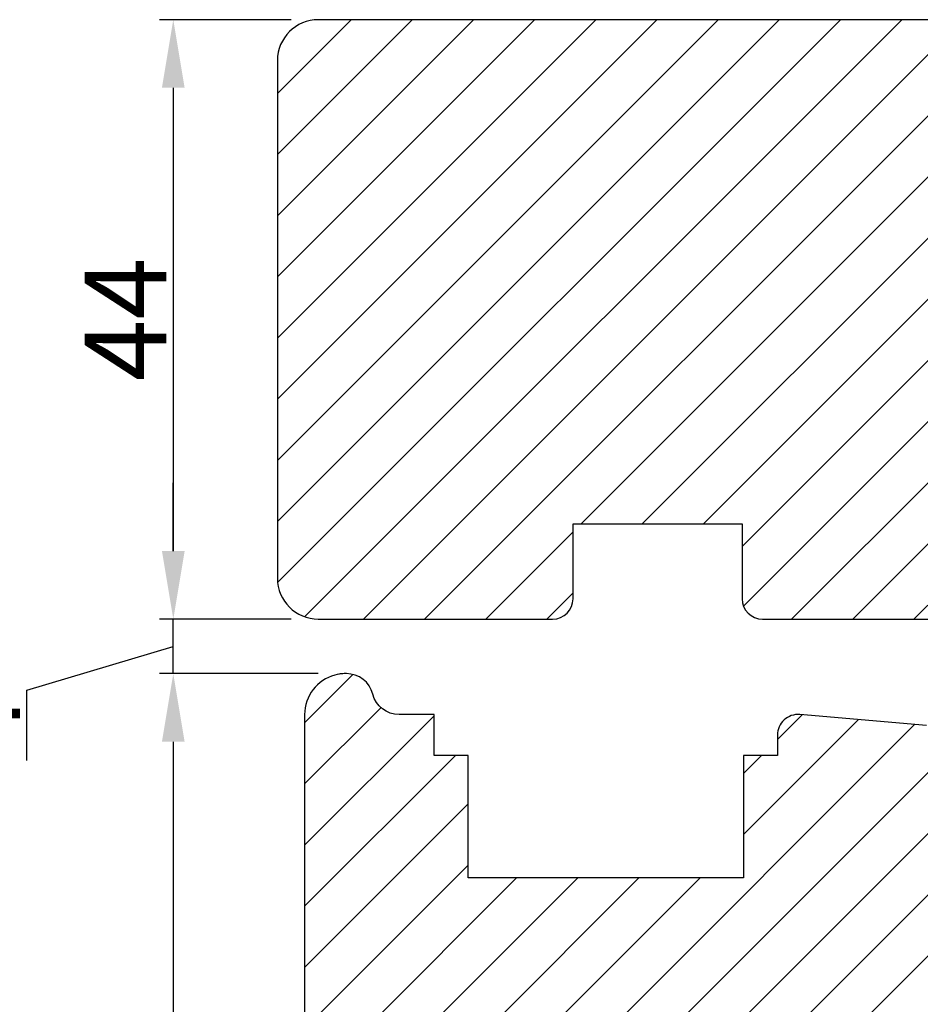
# Model space of a CAD drawing. Units: millimetres. Extents: x 9777 to 10659, y 1404 to 2651.
# Drawn here: x 10385 to 10451, y 2266 to 2338 of the extents above; entities that cross this region are included whole.
import ezdxf

# ---------------------------------------------------------------- set-up
doc = ezdxf.new("R2010")
doc.units = ezdxf.units.MM
doc.layers.get('DEFPOINTS').update_dxf_attribs({"lineweight": 0})
for name, color, linetype, lineweight in [('02 MEASURES', 156, 'Continuous', 13), ('03 FRAME', 40, 'Continuous', 25), ('04 FRAME HATCH', 40, 'Continuous', 0), ('05 SASH', 40, 'Continuous', 25), ('06 SASH HATCH', 40, 'Continuous', 0)]:
    doc.layers.add(name, color=color, linetype=linetype, lineweight=lineweight)
doc.styles.add('M1x2', font='arial.ttf', dxfattribs={"height": 6})
doc.dimstyles.new('M1x1 NY', dxfattribs={"dimtxt": 5, "dimasz": 5, "dimexe": 1, "dimexo": 2, "dimgap": 0.5, "dimtad": 1, "dimdec": 0, "dimdsep": 46, "dimtxsty": 'M1x2', "dimcen": -1, "dimclrd": 256, "dimclre": 256, "dimclrt": 256, "dimazin": 2, "dimtfac": 1, "dimtdec": 0, "dimtmove": 0, "dimatfit": 3, "dimfxl": 1, "dimtolj": 1, "dimarcsym": 0})

# ---------------------------------------------------------------- blocks, each defined once
blk = doc.blocks.new('*D25855')
at = {"layer": '02 MEASURES', "lineweight": -2}
for p, q in [((10405.05093039545, 2338.172149620547), (10395.40997025633, 2338.172149620547)), ((10396.40997025633, 2333.172149620547), (10396.40997025633, 2299.172149620469)), ((10405.05093039547, 2294.172149620469), (10395.40997025633, 2294.172149620469))]:
    blk.add_line(p, q, dxfattribs=at)
at = {"layer": '02 MEASURES'}
for points in [[(10397.24330358966, 2333.172149620547), (10395.576636923, 2333.172149620547), (10396.40997025633, 2338.172149620547)], [(10395.576636923, 2299.172149620469), (10397.24330358966, 2299.172149620469), (10396.40997025633, 2294.172149620469)]]:
    blk.add_solid(points, dxfattribs=at)
at = {"layer": 'DEFPOINTS', "color": 0}
for p in [(10407.05093039545, 2338.172149620547), (10396.40997025633, 2294.172149620469), (10407.05093039547, 2294.172149620469)]:
    blk.add_point(p, dxfattribs=at)
at = {"layer": '02 MEASURES', "insert": (10392.90997025633, 2316.172149620508), "char_height": 6, "attachment_point": 5, "rotation": 90.00000000000236, "style": 'M1x2'}
blk.add_mtext('\\A1;44', dxfattribs=at)
blk = doc.blocks.new('*D25856')
at = {"layer": '02 MEASURES', "lineweight": -2}
for p, q in [((10407.05093039546, 2290.172149620549), (10395.40997025633, 2290.172149620549)), ((10396.40997025633, 2285.172149620549), (10396.40997025633, 2193.175271883999)), ((10415.12989100826, 2188.175271883999), (10395.40997025633, 2188.175271883999))]:
    blk.add_line(p, q, dxfattribs=at)
at = {"layer": '02 MEASURES'}
for points in [[(10397.24330358966, 2285.172149620549), (10395.576636923, 2285.172149620549), (10396.40997025633, 2290.172149620549)], [(10395.576636923, 2193.175271883999), (10397.24330358966, 2193.175271883999), (10396.40997025633, 2188.175271883999)]]:
    blk.add_solid(points, dxfattribs=at)
at = {"layer": 'DEFPOINTS', "color": 0}
for p in [(10409.05093039546, 2290.172149620549), (10396.40997025633, 2188.175271883999), (10417.12989100826, 2188.175271883999)]:
    blk.add_point(p, dxfattribs=at)
at = {"layer": '02 MEASURES', "insert": (10392.84697025633, 2239.173710752274), "char_height": 6, "attachment_point": 5, "rotation": 90, "style": 'M1x2'}
blk.add_mtext('\\A1;102', dxfattribs=at)
blk = doc.blocks.new('*D25857')
at = {"layer": '02 MEASURES', "lineweight": -2}
for p, q in [((10396.40997025633, 2299.172149620469), (10396.40997025633, 2304.172149620469)), ((10403.05093039547, 2294.172149620469), (10395.40997025633, 2294.172149620469)), ((10396.40997025633, 2290.172149620549), (10396.40997025633, 2294.172149620469)), ((10385.65997025633, 2288.947147212303), (10396.40997025633, 2292.172149620509)), ((10405.05093039546, 2290.172149620549), (10395.40997025633, 2290.172149620549)), ((10385.65997025633, 2283.801147212303), (10385.65997025633, 2288.947147212303)), ((10396.40997025633, 2285.172149620549), (10396.40997025633, 2280.172149620549))]:
    blk.add_line(p, q, dxfattribs=at)
at = {"layer": '02 MEASURES'}
for points in [[(10395.576636923, 2299.172149620469), (10397.24330358966, 2299.172149620469), (10396.40997025633, 2294.172149620469)], [(10397.24330358966, 2285.172149620549), (10395.576636923, 2285.172149620549), (10396.40997025633, 2290.172149620549)]]:
    blk.add_solid(points, dxfattribs=at)
at = {"layer": 'DEFPOINTS', "color": 0}
for p in [(10396.40997025633, 2294.172149620469), (10405.05093039547, 2294.172149620469), (10407.05093039546, 2290.172149620549)]:
    blk.add_point(p, dxfattribs=at)
at = {"layer": '02 MEASURES', "insert": (10382.15997025633, 2286.374147212303), "char_height": 6, "attachment_point": 5, "rotation": 90, "style": 'M1x2'}
blk.add_mtext('\\A1;4', dxfattribs=at)

msp = doc.modelspace()

# ---------------------------------------------------------------- hatches: boundary and pattern name
at = {"layer": '04 FRAME HATCH'}
h = msp.add_hatch(dxfattribs=at)
h.set_pattern_fill('ANSI31', color=256, style=0)
h.set_pattern_definition([(45, (-287064.1572794908, 372501.6981770062), (-2.245064030267288, 2.245064030267288), [])])
h.paths.add_polyline_path([(10518.05093039545, 2313.378745781728, 0.3774827162515967), (10515.43094943052, 2316.35457936797, 0.001210300933095458), (10515.41653842387, 2316.356384236894), (10468.05093039545, 2322.172149620547), (10465.55093039545, 2322.172149620547, -0.4142135623730958), (10464.05093039545, 2323.672149620547), (10464.05093039545, 2336.672149620547, 0.4142135623730951), (10462.55093039545, 2338.172149620547), (10407.05093039545, 2338.172149620547, 0.4142135623730951), (10404.05093039545, 2335.172149620547), (10404.05093039545, 2297.172149620547, 0.4142135623730951), (10407.05093039545, 2294.172149620547), (10424.25093039546, 2294.172149620547, 0.4142135623730951), (10425.75093039546, 2295.672149620547), (10425.75093039546, 2301.172149620547), (10438.15093039548, 2301.172149620547), (10438.15093039548, 2295.672149620547, 0.4142135623730951), (10439.65093039548, 2294.172149620547), (10456.55093039545, 2294.172149620547, -0.4142135623730951), (10458.05093039545, 2292.672149620547), (10458.05093039545, 2285.305049699561, -0.5445203992004914), (10458.32187063237, 2284.880082095105, 0.3625313715687549), (10458.89445150994, 2282.777812937396), (10458.89389396082, 2282.777255388272), (10460.27011434887, 2281.753475776354), (10460.26092618979, 2281.744287617276, -0.7154484940162048), (10459.85550002994, 2281.104824093699), (10458.85612935144, 2281.345464620744, 0.4060012702576573), (10458.49632526569, 2281.132203887163), (10458.05380446698, 2279.764961011945, 0.4324661794991032), (10459.55093039545, 2278.172149620547), (10515.05093039545, 2278.172149620547, 0.4142135623730951), (10518.05093039545, 2281.172149620547)])
at = {"layer": '06 SASH HATCH'}
h = msp.add_hatch(dxfattribs=at)
h.set_pattern_fill('ANSI31', color=256, style=0)
h.set_pattern_definition([(45, (6820.569764034202, 2540.143927299134), (-2.245064030267288, 2.245064030267288), [])])
h.paths.add_polyline_path([(10470.05093039546, 2206.172149620549), (10470.05093039546, 2270.303301205363, 0.1729956764583214), (10469.37380605099, 2272.201787099155, 0.1372926075815297), (10468.05093039546, 2273.131728330111, 0.06322666206743227), (10467.31239762371, 2273.291885299638), (10463.95101754855, 2273.585967950016), (10463.95093039546, 2273.585975574923), (10463.95093039545, 2267.672149620547), (10460.45093039546, 2267.672149620547), (10460.45093039546, 2273.892185897263), (10457.25093039546, 2274.172149620547), (10457.25093039546, 2267.672149620547), (10453.25093039546, 2267.672149620547), (10453.25093039546, 2274.522104274652), (10453.05093039546, 2274.539602007355), (10453.05093039546, 2284.858505049755, 0.3888787318549851), (10451.68166400958, 2286.352797096893), (10442.38166400958, 2287.166441667684, 0.4400105308905211), (10440.75093039546, 2285.672149620547), (10440.75093039546, 2284.172149620547), (10438.25093039546, 2284.172149620547), (10438.25093039546, 2275.172149620547), (10419.55093039546, 2275.172149620547), (10418.05093039546, 2275.172149620546), (10418.05093039546, 2284.172149620547), (10417.05093039546, 2284.172149620547), (10416.79211135036, 2284.172149620547), (10415.55093039546, 2284.172149620547), (10415.55093039546, 2287.172149620547), (10414.059640428, 2287.172149620547), (10413.32021152683, 2287.172149620547), (10412.98742206857, 2287.172149620547, -0.341998713120265), (10411.05093039546, 2288.672149620547, 0.3419987131192173), (10409.11443872236, 2290.172149620547), (10409.05093039546, 2290.172149620547), (10408.93995147152, 2290.17009619753, 0.05625873399939594), (10408.27447326015, 2290.069927099413, 0.3394542588628173), (10406.05093039546, 2287.172149620548), (10406.05093039546, 2202.172149620669, 0.3312708872504216), (10407.47668154499, 2200.256363030728, -0.2835093783483178), (10408.17436487276, 2199.472117913486), (10408.27447326014, 2198.904375036184), (10408.93995147153, 2195.130260554576, 0.2926117034277989), (10413.32021152683, 2190.370130711081, -0.3108091034149978), (10414.059640428, 2189.510736383919, 0.1125835509879441), (10414.27707941532, 2188.88012457019), (10416.79211135036, 2188.206223794258, 0.06554346281265157), (10417.05093039546, 2188.172149620547, 0.4142135623736003), (10418.05093039546, 2189.172149620548), (10418.05093039546, 2202.672149620547, -0.4142135623718701), (10419.55093039546, 2204.172149620547), (10468.05093039546, 2204.172149620545, 0.1826709225289793), (10469.37377765152, 2204.672124575045), (10469.37380605099, 2204.672149620545), (10469.37383442967, 2204.67217464866, 0.2152454880636252)])
h.paths.add_polyline_path([(10413.32021152683, 2190.370130711081, -0.2926117034277989), (10408.93995147153, 2195.130260554576), (10408.27447326014, 2198.904375036184), (10408.17436487276, 2199.472117913486, 0.2835093783473496), (10407.47668154499, 2200.256363030728, -0.3312708872511094), (10406.05093039546, 2202.172149620669), (10406.05093039546, 2193.386295520814, 0.3394542588628053), (10408.27447326015, 2190.488518041948), (10414.27707941532, 2188.88012457019, -0.1125835509879441), (10414.059640428, 2189.510736383919, 0.3108091034149978)], flags=16)

# ---------------------------------------------------------------- linework, layer by layer
at = {"layer": '03 FRAME'}
msp.add_lwpolyline([(10518.05093039545, 2313.378745781728, 0.3774827162516435), (10515.43094943052, 2316.35457936797, 0.001210301140163093), (10515.41653842143, 2316.356384237185), (10468.05093039545, 2322.172149620547), (10465.55093039545, 2322.172149620547, -0.4142135623730951), (10464.05093039545, 2323.672149620547), (10464.05093039545, 2336.672149620547, 0.4142135623733336), (10462.55093039545, 2338.172149620547), (10407.05093039545, 2338.172149620547, 0.4142135623730951), (10404.05093039545, 2335.172149620547), (10404.05093039545, 2297.172149620547, 0.4142135623730951), (10407.05093039545, 2294.172149620547), (10424.25093039546, 2294.172149620547, 0.4142135623730951), (10425.75093039546, 2295.672149620547), (10425.75093039546, 2301.172149620547), (10438.15093039548, 2301.172149620547), (10438.15093039548, 2295.672149620547, 0.4142135623730951), (10439.65093039548, 2294.172149620547), (10456.55093039545, 2294.172149620547, -0.4142135623730951), (10458.05093039545, 2292.672149620547), (10458.05093039545, 2279.672149620547, 0.4142135623730951), (10459.55093039545, 2278.172149620547), (10515.05093039545, 2278.172149620547, 0.4142135623730951), (10518.05093039545, 2281.172149620547)], format="xyb", close=True, dxfattribs=at)
at = {"layer": '05 SASH'}
for points in [[(10451.68166400958, 2286.352797096894), (10442.38166400958, 2287.166441667684, 0.4400105308918732), (10440.75093039546, 2285.672149620547), (10440.75093039546, 2284.172149620547), (10438.25093039546, 2284.172149620547), (10438.25093039546, 2275.172149620547), (10419.55093039546, 2275.172149620547), (10418.05093039546, 2275.172149620547), (10418.05093039546, 2284.172149620547), (10416.79211135036, 2284.172149620547), (10415.55093039546, 2284.172149620547), (10415.55093039546, 2287.172149620547), (10412.98742206857, 2287.172149620547, -0.3419987131195775), (10411.05093039546, 2288.672149620547, 0.3419987131195775), (10409.11443872236, 2290.172149620547), (10409.05093039546, 2290.172149620547, 0.06554346281509013), (10408.27447326015, 2290.069927099415, 0.3394542588631181), (10406.05093039546, 2287.172149620547), (10406.05093039546, 2193.386295520816, 0.3394542588633763)], [(10451.68166400958, 2286.352797096894), (10442.38166400958, 2287.166441667686, 0.4400105308916608), (10440.75093039546, 2285.672149620547), (10440.75093039546, 2284.172149620547), (10438.25093039546, 2284.172149620547), (10438.25093039546, 2275.172149620547), (10419.55093039546, 2275.172149620547), (10418.05093039546, 2275.172149620547), (10418.05093039546, 2284.172149620547), (10417.05093039546, 2284.172149620547), (10415.55093039546, 2284.172149620547), (10415.55093039546, 2287.172149620547), (10414.059640428, 2287.172149620547), (10413.32021152683, 2287.172149620547), (10412.98742206857, 2287.172149620547, -0.3419987131198048), (10411.05093039546, 2288.672149620547, 0.3419987131198184), (10409.11443872236, 2290.172149620547), (10409.05093039546, 2290.172149620547), (10408.93995147152, 2290.17009619753, 0.05625873399992491), (10408.27447326014, 2290.069927099411, 0.3394542588624059), (10406.05093039546, 2287.172149620547), (10406.05093039546, 2202.172149620547, 0.3312708872337595)]]:
    msp.add_lwpolyline(points, format="xyb", dxfattribs=at)

# ---------------------------------------------------------------- dimensions: what is measured, and where the dimension line sits
at = {"layer": '02 MEASURES'}
for base, p1, p2, angle, picture, middle in [((10396.40997025633, 2294.172149620469), (10407.05093039545, 2338.172149620547), (10407.05093039547, 2294.172149620469), 270.00000000000125, '*D25855', (10392.90997025633, 2316.172149620508)), ((10396.40997025633, 2188.175271883999), (10409.05093039546, 2290.172149620549), (10417.12989100826, 2188.175271883999), 90, '*D25856', (10392.84697025633, 2239.173710752274))]:
    dim = msp.add_linear_dim(base=base, p1=p1, p2=p2, angle=angle, dimstyle='M1x1 NY', dxfattribs=at)
    dim.commit()
    dim.dimension.update_dxf_attribs({"geometry": picture, "text_midpoint": middle})
dim = msp.add_linear_dim(base=(10396.40997025633, 2294.172149620469), p1=(10407.05093039546, 2290.172149620549), p2=(10405.05093039547, 2294.172149620469), angle=90, dimstyle='M1x1 NY', override={"dimtmove": 1}, dxfattribs=at)
dim.commit()
dim.dimension.update_dxf_attribs({"geometry": '*D25857', "text_midpoint": (10382.15997025633, 2288.447147212303)})

doc.saveas('drawing.dxf')
